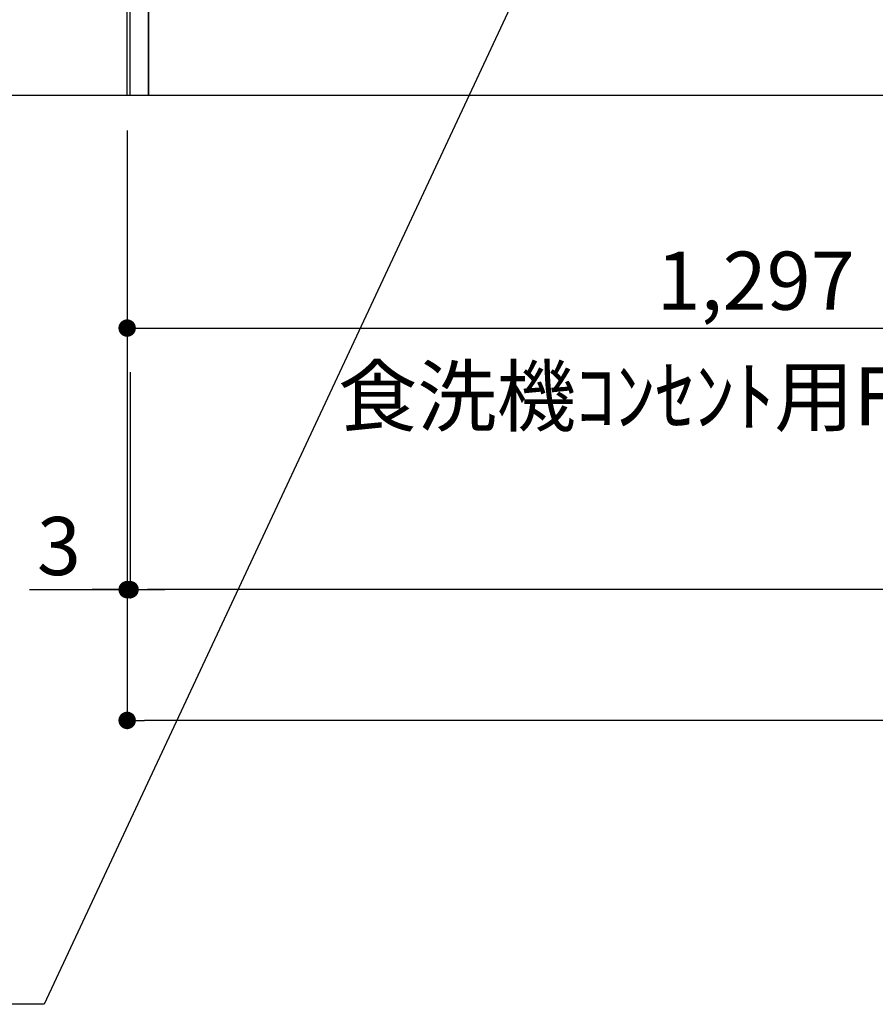
# Model space of a CAD drawing. Extents: x 55896 to 82369, y -11033 to -2163.
# Drawn here: x 71492 to 72374, y -9895 to -8879 of the extents above; entities that cross this region are included whole.
import ezdxf

# ---------------------------------------------------------------- set-up
doc = ezdxf.new("R2010")
doc.units = 0
doc.header["$LTSCALE"] = 50
doc.header["$MEASUREMENT"] = 0
doc.linetypes.add('CENTER', pattern=[2, 1.25, -0.25, 0.25, -0.25])
doc.layers.get('0').update_dxf_attribs({"linetype": 'CONTINUOUS'})
doc.layers.get('DEFPOINTS').update_dxf_attribs({"color": 146, "linetype": 'CONTINUOUS'})
for name, color, linetype in [('111-壁仕上', 3, 'CONTINUOUS'), ('120-キャビネット（外）', 7, 'CONTINUOUS'), ('160-文字', 254, 'CONTINUOUS'), ('166-寸法B', 11, 'CONTINUOUS')]:
    doc.layers.add(name, color=color, linetype=linetype)
doc.styles.add('KH001', font='txt')
doc.dimstyles.new('KH1xx030', dxfattribs={"dimscale": 30, "dimtxt": 2, "dimasz": 0.6, "dimexe": 0.3, "dimexo": 1.2, "dimgap": 0.5, "dimtad": 3, "dimdec": 1, "dimdsep": 46, "dimlunit": 6, "dimtxsty": 'KH001', "dimblk": 'DOT', "dimcen": 1, "dimdle": 1, "dimclrd": 256, "dimclre": 256, "dimclrt": 256, "dimadec": 0, "dimazin": 0, "dimtfac": 1, "dimtdec": 1, "dimtix": 1, "dimtmove": 2, "dimatfit": 3, "dimldrblk": 'CLOSEDBLANK', "dimfxl": 1, "dimtolj": 1, "dimtzin": 0, "dimlwd": -1, "dimlwe": -1, "dimarcsym": 0})

# ---------------------------------------------------------------- blocks, each defined once
blk = doc.blocks.new('_Dot')
at = {"color": 0, "linetype": 'ByBlock', "lineweight": -2}
blk.add_line((-0.5, 0), (-1, 0), dxfattribs=at)
at = {"color": 0, "linetype": 'ByBlock', "const_width": 0.5}
blk.add_lwpolyline([(-0.25, 0, 1), (0.25, 0, 1)], format="xyb", close=True, dxfattribs=at)
blk = doc.blocks.new('*D69')
at = {"layer": '166-寸法B', "transparency": 16777216}
for p, q in [((74193.5, -8993), (74193.5, -9476)), ((71605.5, -9242.6), (71605.5, -9476)), ((74175.5, -9467), (71623.5, -9467))]:
    blk.add_line(p, q, dxfattribs=at)
at = {"layer": 'DEFPOINTS', "color": 0, "transparency": 16777216}
for p in [(74193.5, -8957), (71605.5, -9206.6), (71605.5, -9467)]:
    blk.add_point(p, dxfattribs=at)
at = {"layer": '166-寸法B', "transparency": 16777216, "xscale": 18, "yscale": 18, "zscale": 18, "rotation": 180}
blk.add_blockref('_Dot', (71605.5, -9467), dxfattribs=at)
at = {"layer": '166-寸法B', "transparency": 16777216, "xscale": 18, "yscale": 18, "zscale": 18}
blk.add_blockref('_Dot', (74193.5, -9467), dxfattribs=at)
at = {"layer": '166-寸法B', "transparency": 16777216, "insert": (72899.5, -9418.1), "char_height": 60, "attachment_point": 5, "style": 'KH001'}
blk.add_mtext('\\A1;2,588', dxfattribs=at)
blk = doc.blocks.new('_ClosedBlank')
at = {"color": 0, "linetype": 'ByBlock', "lineweight": -2}
for p, q in [((-1, 0.167), (0, 0)), ((-1, 0.167), (-1, -0.167)), ((0, 0), (-1, -0.167))]:
    blk.add_line(p, q, dxfattribs=at)
blk = doc.blocks.new('*D96')
at = {"layer": '166-寸法B', "transparency": 16777216}
for p, q in [((71602.5, -8993), (71602.5, -9611)), ((74196.5, -8993), (74196.5, -9611)), ((74178.5, -9602), (71620.5, -9602))]:
    blk.add_line(p, q, dxfattribs=at)
at = {"layer": 'DEFPOINTS', "color": 0, "transparency": 16777216}
for p in [(71602.5, -8957), (74196.5, -8957), (71602.5, -9602)]:
    blk.add_point(p, dxfattribs=at)
at = {"layer": '166-寸法B', "transparency": 16777216, "xscale": 18, "yscale": 18, "zscale": 18, "rotation": 180}
blk.add_blockref('_Dot', (71602.5, -9602), dxfattribs=at)
at = {"layer": '166-寸法B', "transparency": 16777216, "xscale": 18, "yscale": 18, "zscale": 18}
blk.add_blockref('_Dot', (74196.5, -9602), dxfattribs=at)
at = {"layer": '166-寸法B', "transparency": 16777216, "insert": (72899.5, -9553.1), "char_height": 60, "attachment_point": 5, "style": 'KH001'}
blk.add_mtext('\\A1;2,594', dxfattribs=at)
blk = doc.blocks.new('*D100')
at = {"layer": '166-寸法B', "transparency": 16777216}
for p, q in [((71602.5, -8993), (71602.5, -9206)), ((72899.5, -8993), (72899.5, -9206)), ((71620.5, -9197), (72881.5, -9197))]:
    blk.add_line(p, q, dxfattribs=at)
at = {"layer": 'DEFPOINTS', "color": 0, "transparency": 16777216}
for p in [(71602.5, -8957), (72899.5, -8957), (72899.5, -9197)]:
    blk.add_point(p, dxfattribs=at)
at = {"layer": '166-寸法B', "transparency": 16777216, "xscale": 18, "yscale": 18, "zscale": 18, "rotation": 180}
blk.add_blockref('_Dot', (71602.5, -9197), dxfattribs=at)
at = {"layer": '166-寸法B', "transparency": 16777216, "xscale": 18, "yscale": 18, "zscale": 18}
blk.add_blockref('_Dot', (72899.5, -9197), dxfattribs=at)
at = {"layer": '166-寸法B', "transparency": 16777216, "insert": (72251, -9148.1), "char_height": 60, "attachment_point": 5, "style": 'KH001'}
blk.add_mtext('\\A1;1,297', dxfattribs=at)
blk = doc.blocks.new('*D101')
at = {"layer": '166-寸法B', "transparency": 16777216}
for p, q in [((71602.5, -8993), (71602.5, -9476)), ((71605.5, -9242.6), (71605.5, -9476)), ((71501.6, -9467), (71602.5, -9467)), ((71584.5, -9467), (71566.5, -9467)), ((71605.5, -9467), (71602.5, -9467)), ((71605.5, -9467), (71602.5, -9467)), ((71623.5, -9467), (71641.5, -9467))]:
    blk.add_line(p, q, dxfattribs=at)
at = {"layer": 'DEFPOINTS', "color": 0, "transparency": 16777216}
for p in [(71602.5, -8957), (71605.5, -9206.6), (71602.5, -9467)]:
    blk.add_point(p, dxfattribs=at)
at = {"layer": '166-寸法B', "transparency": 16777216, "xscale": 18, "yscale": 18, "zscale": 18}
blk.add_blockref('_Dot', (71602.5, -9467), dxfattribs=at)
at = {"layer": '166-寸法B', "transparency": 16777216, "xscale": 18, "yscale": 18, "zscale": 18, "rotation": 180}
blk.add_blockref('_Dot', (71605.5, -9467), dxfattribs=at)
at = {"layer": '166-寸法B', "transparency": 16777216, "insert": (71532.1, -9422), "char_height": 60, "attachment_point": 5, "style": 'KH001'}
blk.add_mtext('\\A1;3', dxfattribs=at)
blk = doc.blocks.new('*D109')
at = {"layer": '166-寸法B', "transparency": 16777216}
for p, q in [((71582, -8097), (70589, -8097)), ((70598, -8939), (70598, -8115)), ((71582, -8957), (70589, -8957))]:
    blk.add_line(p, q, dxfattribs=at)
at = {"layer": 'DEFPOINTS', "color": 0, "transparency": 16777216}
for p in [(70598, -8097), (71618, -8097), (71618, -8957)]:
    blk.add_point(p, dxfattribs=at)
at = {"layer": '166-寸法B', "transparency": 16777216, "xscale": 18, "yscale": 18, "zscale": 18}
for p, rotation in [((70598, -8097), 90), ((70598, -8957), 270)]:
    blk.add_blockref('_Dot', p, dxfattribs=dict(at, rotation=rotation))
at = {"layer": '166-寸法B', "transparency": 16777216, "insert": (70547.9, -8527), "char_height": 60, "attachment_point": 5, "rotation": 90, "style": 'KH001'}
blk.add_mtext('\\A1;860(910)', dxfattribs=at)
blk = doc.blocks.new('*D328')
at = {"layer": '166-寸法B', "transparency": 16777216}
for p, q in [((71569.5, -8267), (70724, -8267)), ((70733, -8285), (70733, -8939)), ((71619.7, -8957), (70724, -8957))]:
    blk.add_line(p, q, dxfattribs=at)
at = {"layer": 'DEFPOINTS', "color": 0, "transparency": 16777216}
for p in [(71605.5, -8267), (70733, -8957), (71655.7, -8957)]:
    blk.add_point(p, dxfattribs=at)
at = {"layer": '166-寸法B', "transparency": 16777216, "xscale": 18, "yscale": 18, "zscale": 18}
for p, rotation in [((70733, -8267), 90), ((70733, -8957), 270)]:
    blk.add_blockref('_Dot', p, dxfattribs=dict(at, rotation=rotation))
at = {"layer": '166-寸法B', "transparency": 16777216, "insert": (70682.9, -8612), "char_height": 60, "attachment_point": 5, "rotation": 90, "style": 'KH001'}
blk.add_mtext('\\A1;690(740)', dxfattribs=at)
blk = doc.blocks.new('*D329')
at = {"layer": '166-寸法B', "transparency": 16777216}
for p, q in [((70733, -8927), (70733, -9458.2)), ((71569.5, -8957), (70724, -8957))]:
    blk.add_line(p, q, dxfattribs=at)
at = {"layer": 'DEFPOINTS', "color": 0, "transparency": 16777216}
for p in [(71605.5, -8957), (70733, -9428.2), (70906.6, -9428.2)]:
    blk.add_point(p, dxfattribs=at)
at = {"layer": '166-寸法B', "transparency": 16777216, "insert": (70683.6, -9192.6), "char_height": 60, "attachment_point": 5, "rotation": 90, "style": 'KH001'}
blk.add_mtext('\\A1;IHｺﾝｾﾝﾄ位置', dxfattribs=at)
blk = doc.blocks.new('_None')

msp = doc.modelspace()

# ---------------------------------------------------------------- linework, layer by layer
at = {"layer": '111-壁仕上', "color": 253, "linetype": 'CENTER', "ltscale": 2}
msp.add_line((71602.48, -8956.95), (71602.48, -4868.95), dxfattribs=at)
at = {"layer": '111-壁仕上', "ltscale": 2}
msp.add_line((75014.51, -8956.95), (70377.73, -8956.95), dxfattribs=at)
at = {"layer": '120-キャビネット（外）', "color": 6}
for points in [[(71605.48, -8136.95), (71624.48, -8136.95), (71624.48, -8956.95), (71605.48, -8956.95)], [(71624.48, -8856.95), (72674.48, -8856.95), (72674.48, -8956.95), (71624.48, -8956.95)]]:
    msp.add_lwpolyline(points, close=True, dxfattribs=at)

# ---------------------------------------------------------------- texts
at = {"layer": '160-文字', "insert": (71820.11, -9297.38), "char_height": 60, "attachment_point": 7, "style": 'KH001'}
msp.add_mtext('\\A1;食洗機ｺﾝｾﾝﾄ用Fケーブル取出し推奨位置', dxfattribs=at)

# ---------------------------------------------------------------- dimensions: what is measured, and where the dimension line sits
at = {"layer": '166-寸法B'}
for base, p1, p2, override, picture, middle in [((70597.97, -8096.95), (71617.96, -8956.95), (71617.96, -8096.95), {"dimpost": '(910)'}, '*D109', (70547.94, -8526.95)), ((70732.97, -8956.95), (71605.48, -8266.95), (71655.66, -8956.95), {"dimpost": '(740)'}, '*D328', (70682.94, -8611.95))]:
    dim = msp.add_linear_dim(base=base, p1=p1, p2=p2, angle=90, dimstyle='KH1xx030', override=override, dxfattribs=at)
    dim.commit()
    dim.dimension.update_dxf_attribs({"geometry": picture, "text_midpoint": middle})
dim = msp.add_linear_dim(base=(70732.97, -9428.21), p1=(71605.48, -8956.95), p2=(70906.64, -9428.21), angle=90, text='IHｺﾝｾﾝﾄ位置', dimstyle='KH1xx030', override={"dimjust": 2, "dimblk1": 'None', "dimblk2": 'None', "dimsah": 1, "dimse2": 1}, dxfattribs=at)
dim.commit()
dim.dimension.update_dxf_attribs({"geometry": '*D329', "text_midpoint": (70683.55, -9192.58)})
dim = msp.add_linear_dim(base=(71602.48, -9466.95), p1=(71605.48, -9206.62), p2=(71602.48, -8956.95), dimstyle='KH1xx030', override={"dimtmove": 1}, dxfattribs=at)
dim.commit()
dim.dimension.update_dxf_attribs({"geometry": '*D101', "text_midpoint": (71532.09, -9498.33), "dimtype": 128})
for base, p1, p2, picture, middle in [((71602.48, -9601.95), (74196.48, -8956.95), (71602.48, -8956.95), '*D96', (72899.48, -9553.14)), ((72899.48, -9196.95), (71602.48, -8956.95), (72899.48, -8956.95), '*D100', (72250.98, -9148.14))]:
    dim = msp.add_linear_dim(base=base, p1=p1, p2=p2, dimstyle='KH1xx030', dxfattribs=at)
    dim.commit()
    dim.dimension.update_dxf_attribs({"geometry": picture, "text_midpoint": middle})
dim = msp.add_linear_dim(base=(71605.48, -9466.95), p1=(74193.48, -8956.95), p2=(71605.48, -9206.62), angle=180, dimstyle='KH1xx030', dxfattribs=at)
dim.commit()
dim.dimension.update_dxf_attribs({"geometry": '*D69', "text_midpoint": (72899.48, -9418.14)})

# ---------------------------------------------------------------- leaders
at = {"layer": '160-文字', "annotation_type": 0, "has_hookline": 1, "hookline_direction": 1, "text_width": 1397.06}
msp.add_leader([(72279.05, -8263.85), (71516.91, -9895.05), (71498.91, -9895.05)], dimstyle='KH1xx030', override={"dimgap": 0.5, "dimtad": 1}, dxfattribs=at)

doc.saveas('drawing.dxf')
